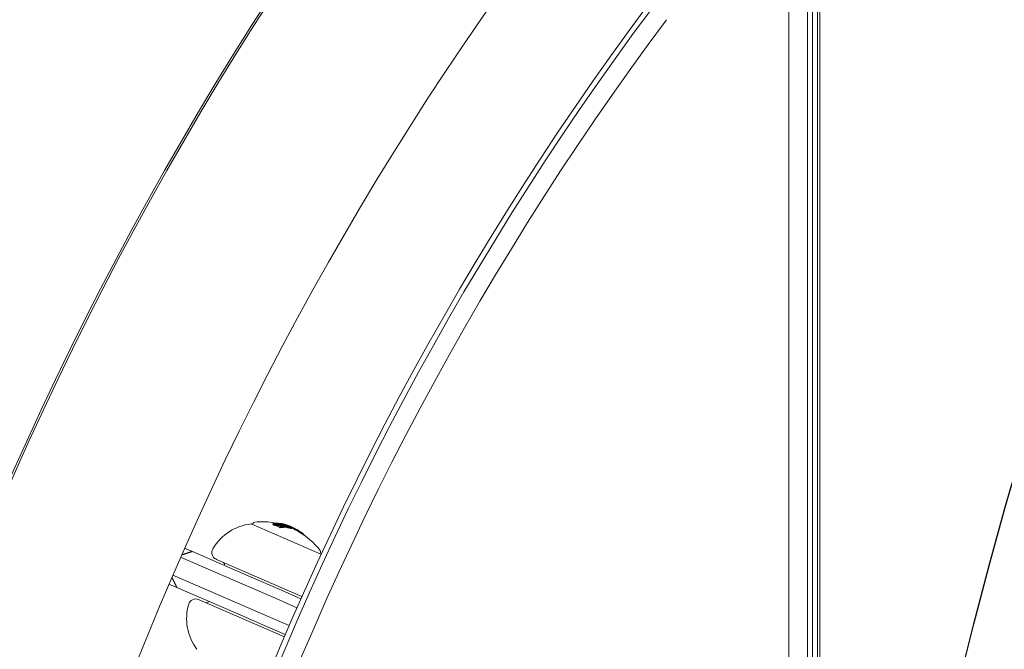
# Model space of a CAD drawing. Units: millimetres. Extents: x -4541 to 6139, y -5619 to 4406.
# Drawn here: x -164 to 38, y -2255 to -2127 of the extents above; entities that cross this region are included whole.
import ezdxf

# ---------------------------------------------------------------- set-up
doc = ezdxf.new("R2010")
doc.units = ezdxf.units.MM
doc.header["$LTSCALE"] = 0.2
doc.header["$MEASUREMENT"] = 0
doc.header["$PDMODE"] = 1
doc.layers.add('HAGS-Dim Plan', color=7, linetype='Continuous', lineweight=100)
doc.layers.add('HAGS-EN1176 Free Space', color=3, linetype='Continuous')
doc.layers.add('HAGS-Plan', color=7, linetype='Continuous')
doc.styles.get("Standard").update_dxf_attribs({"font": 'g13f12d.shx', "height": 300})
doc.dimstyles.new('HAGS - Dim Plan', dxfattribs={"dimtxt": 300, "dimasz": 200, "dimexe": 0.18, "dimexo": 0.0625, "dimgap": 150, "dimtad": 0, "dimlfac": 0.001, "dimrnd": 0.05, "dimzin": 1, "dimdsep": 46, "dimtxsty": 'Standard', "dimblk": 'HAGS - Dim Plan arrow', "dimcen": 0.1, "dimse1": 1, "dimse2": 1, "dimclrd": 1, "dimadec": 0, "dimazin": 0, "dimtfac": 1, "dimtofl": 0, "dimtmove": 0, "dimatfit": 3, "dimfxl": 1, "dimtolj": 1, "dimtzin": 0, "dimarcsym": 0})

# ---------------------------------------------------------------- blocks, each defined once
blk = doc.blocks.new('HAGS - Dim Plan arrow')
at = {"color": 1, "lineweight": 0}
blk.add_lwpolyline([(0, 0, 0, 0.35, 0), (-1, 0, 0.015, 0.015, 0)], format="xyseb", dxfattribs=at)
blk = doc.blocks.new('*D1')
at = {"layer": 'Defpoints', "color": 0, "transparency": 16777216}
for p in [(1500, 2766.12), (-500, -4766.12), (5942.21, -4766.12)]:
    blk.add_point(p, dxfattribs=at)
at = {"layer": 'HAGS-Dim Plan', "color": 1, "lineweight": -2, "transparency": 16777216}
for p, q in [((5942.21, 2566.12), (5942.21, -394.56)), ((5942.21, -4566.12), (5942.21, -1605.44))]:
    blk.add_line(p, q, dxfattribs=at)
at = {"layer": 'HAGS-Dim Plan', "color": 1, "lineweight": -2, "transparency": 16777216, "xscale": 200, "yscale": 200, "zscale": 200}
for p, rotation in [((5942.21, 2766.12), 90), ((5942.21, -4766.12), 270)]:
    blk.add_blockref('HAGS - Dim Plan arrow', p, dxfattribs=dict(at, rotation=rotation))
at = {"layer": 'HAGS-Dim Plan', "color": 0, "transparency": 16777216, "insert": (5942.21, -1000), "char_height": 300, "attachment_point": 5, "rotation": 90}
blk.add_mtext('\\A1;7.55m', dxfattribs=at)
blk = doc.blocks.new('*D2')
at = {"layer": 'Defpoints', "color": 0, "transparency": 16777216}
for p in [(500, 1224.47, 1481), (5448.35, 1224.47), (-500, -3224, 881)]:
    blk.add_point(p, dxfattribs=at)
at = {"layer": 'HAGS-Dim Plan', "color": 1, "lineweight": -2, "transparency": 16777216}
for p, q in [((5448.35, 1024.47), (5448.35, -364.33)), ((5448.35, -3024), (5448.35, -1635.2))]:
    blk.add_line(p, q, dxfattribs=at)
at = {"layer": 'HAGS-Dim Plan', "color": 1, "lineweight": -2, "transparency": 16777216, "xscale": 200, "yscale": 200, "zscale": 200}
for p, rotation in [((5448.35, 1224.47), 90), ((5448.35, -3224), 270)]:
    blk.add_blockref('HAGS - Dim Plan arrow', p, dxfattribs=dict(at, rotation=rotation))
at = {"layer": 'HAGS-Dim Plan', "color": 0, "transparency": 16777216, "insert": (5448.35, -999.76), "char_height": 300, "attachment_point": 5, "rotation": 90}
blk.add_mtext('\\A1;4.45m', dxfattribs=at)
blk = doc.blocks.new('*D3')
at = {"layer": 'Defpoints', "color": 0, "transparency": 16777216}
for p in [(4421.99, 4208.85), (-4540.62, 981), (4421.99, -2346.25)]:
    blk.add_point(p, dxfattribs=at)
at = {"layer": 'HAGS-Dim Plan', "color": 1, "lineweight": -2, "transparency": 16777216}
for p, q in [((-4340.62, 4208.85), (-665.27, 4208.85)), ((4221.99, 4208.85), (546.65, 4208.85))]:
    blk.add_line(p, q, dxfattribs=at)
at = {"layer": 'HAGS-Dim Plan', "color": 1, "lineweight": -2, "transparency": 16777216, "xscale": 200, "yscale": 200, "zscale": 200, "rotation": 180}
blk.add_blockref('HAGS - Dim Plan arrow', (-4540.62, 4208.85), dxfattribs=at)
at = {"layer": 'HAGS-Dim Plan', "color": 1, "lineweight": -2, "transparency": 16777216, "xscale": 200, "yscale": 200, "zscale": 200}
blk.add_blockref('HAGS - Dim Plan arrow', (4421.99, 4208.85), dxfattribs=at)
at = {"layer": 'HAGS-Dim Plan', "color": 0, "transparency": 16777216, "insert": (-59.31, 4208.85), "char_height": 300, "attachment_point": 5}
blk.add_mtext('\\A1;8.95m', dxfattribs=at)
blk = doc.blocks.new('*D4')
at = {"layer": 'Defpoints', "color": 0, "transparency": 16777216}
for p in [(-2632.08, 3641.06), (-2632.08, 986.66, 203.79), (2921.43, -2498.93, 451.27)]:
    blk.add_point(p, dxfattribs=at)
at = {"layer": 'HAGS-Dim Plan', "color": 1, "lineweight": -2, "transparency": 16777216}
for p, q in [((-2432.08, 3641.06), (-460.76, 3641.06)), ((2721.43, 3641.06), (750.11, 3641.06))]:
    blk.add_line(p, q, dxfattribs=at)
at = {"layer": 'HAGS-Dim Plan', "color": 1, "lineweight": -2, "transparency": 16777216, "xscale": 200, "yscale": 200, "zscale": 200, "rotation": 180}
blk.add_blockref('HAGS - Dim Plan arrow', (-2632.08, 3641.06), dxfattribs=at)
at = {"layer": 'HAGS-Dim Plan', "color": 1, "lineweight": -2, "transparency": 16777216, "xscale": 200, "yscale": 200, "zscale": 200}
blk.add_blockref('HAGS - Dim Plan arrow', (2921.43, 3641.06), dxfattribs=at)
at = {"layer": 'HAGS-Dim Plan', "color": 0, "transparency": 16777216, "insert": (144.67, 3641.06), "char_height": 300, "attachment_point": 5}
blk.add_mtext('\\A1;5.55m', dxfattribs=at)

msp = doc.modelspace()

# ---------------------------------------------------------------- linework, layer by layer
at = {"layer": 'HAGS-EN1176 Free Space'}
msp.add_lwpolyline([(2921.753, -1500, -1), (2921.753, -3500), (1000, -3500, -1), (1000, -1500)], format="xyb", close=True, dxfattribs=at)
at = {"layer": 'HAGS-Plan', "lineweight": 0}
for p, q in [((-0.472, -2941), (-0.472, -2059)), ((0, -2940.209), (0, -2059.791)), ((-6.307, -2937), (-6.307, -2063)), ((-6.307, -2937), (-6.307, -2063)), ((-2.538, -2937), (-2.538, -2063)), ((-2.538, -2937), (-2.538, -2063)), ((-1.472, -2937), (-1.472, -2063)), ((-116.17, -2229.705), (-116.222, -2229.682)), ((-102.099, -2235.823), (-116.17, -2229.705)), ((-116.039, -2229.762), (-115.936, -2229.526)), ((-111.903, -2229.723), (-111.823, -2229.54)), ((-111.571, -2229.681), (-111.512, -2229.546)), ((-111.548, -2229.69), (-111.5, -2229.581)), ((-111.142, -2229.491), (-111.138, -2229.481)), ((-111.012, -2229.563), (-111.012, -2229.563)), ((-111.005, -2229.547), (-110.991, -2229.515)), ((-111.001, -2229.547), (-110.985, -2229.509)), ((-110.914, -2229.838), (-110.872, -2229.743)), ((-110.582, -2229.618), (-110.553, -2229.553)), ((-110.567, -2229.762), (-110.532, -2229.683)), ((-110.418, -2229.787), (-110.376, -2229.689)), ((-110.234, -2229.649), (-110.213, -2229.601)), ((-110.209, -2229.826), (-110.173, -2229.743)), ((-110.065, -2229.747), (-110.062, -2229.741)), ((-110.02, -2229.875), (-109.995, -2229.818)), ((-109.968, -2229.793), (-109.96, -2229.773)), ((-109.855, -2229.804), (-109.828, -2229.742)), ((-109.356, -2229.877), (-109.354, -2229.872)), ((-109.135, -2229.867), (-109.134, -2229.866)), ((-110.905, -2230.183), (-110.826, -2229.999)), ((-110.646, -2230.038), (-110.64, -2230.024)), ((-110.372, -2230.427), (-110.292, -2230.244)), ((-110.297, -2230.197), (-110.295, -2230.194)), ((-110.266, -2230.417), (-110.186, -2230.234)), ((-110.043, -2230.133), (-109.993, -2230.019)), ((-109.859, -2230.106), (-109.853, -2230.091)), ((-109.799, -2230.233), (-109.799, -2230.233)), ((-109.78, -2230.188), (-109.754, -2230.129)), ((-109.608, -2230.044), (-109.567, -2229.952)), ((-109.584, -2230.354), (-109.504, -2230.17)), ((-109.4, -2230.007), (-109.396, -2229.997)), ((-109.24, -2230.04), (-109.191, -2229.927)), ((-109.191, -2229.927), (-109.192, -2229.926)), ((-109.114, -2230.409), (-109.035, -2230.225)), ((-109.034, -2230.193), (-109.032, -2230.189)), ((-109.004, -2230.42), (-108.925, -2230.237)), ((-108.324, -2230.327), (-108.307, -2230.287)), ((-108.085, -2230.561), (-108.005, -2230.378)), ((-107.074, -2230.993), (-106.994, -2230.81)), ((-107.002, -2230.802), (-107.001, -2230.801)), ((-106.731, -2231.176), (-106.652, -2230.993)), ((-106.403, -2231.368), (-106.339, -2231.221)), ((-106.237, -2231.47), (-106.17, -2231.314)), ((-105.597, -2231.89), (-105.568, -2231.822)), ((-105.542, -2231.928), (-105.542, -2231.927)), ((-105.382, -2232.042), (-105.372, -2232.019)), ((-128.364, -2235.308), (-129.956, -2234.615)), ((-128.364, -2235.308), (-115.89, -2240.731)), ((-102.283, -2235.743), (-102.18, -2235.507)), ((-117.053, -2242.406), (-130.762, -2236.446)), ((-123.495, -2236.879), (-123.418, -2236.913)), ((-123.418, -2236.913), (-105.949, -2244.509)), ((-131.554, -2242.644), (-133.146, -2241.952)), ((-132.357, -2240.114), (-118.648, -2246.075)), ((-110.759, -2242.962), (-115.89, -2240.731)), ((-119.08, -2248.068), (-131.554, -2242.644)), ((-117.053, -2242.406), (-111.238, -2244.935)), ((-106.151, -2244.966), (-110.759, -2242.962)), ((-127.006, -2245.166), (-127.084, -2245.133)), ((-109.542, -2252.76), (-127.006, -2245.166)), ((-111.238, -2244.935), (-106.959, -2246.795)), ((-112.833, -2248.603), (-118.648, -2246.075)), ((-119.08, -2248.068), (-113.949, -2250.298)), ((-108.556, -2250.463), (-112.833, -2248.603)), ((-113.949, -2250.298), (-109.346, -2252.3))]:
    msp.add_line(p, q, dxfattribs=at)
for centre, radius, start, end in [((469.884, -2500), 694.356, 143.572112, 180), ((470.356, -2500), 694.356, 143.572112, 180), ((470.356, -2500), 656.356, 143.572112, 180), ((469.373, -2500), 629.5, 143.28497, 180), ((469.373, -2500), 628.434, 143.28497, 180), ((469.373, -2500), 628.434, 143.28497, 180), ((469.373, -2500), 624.665, 143.28497, 180), ((469.373, -2500), 624.665, 143.28497, 180), ((-115.16, -2240.102), 10.5, 96.36179, 149.27138), ((-116.302, -2229.866), 0.2, 66.5, 96.36179), ((-115.569, -2229.686), 0.4, 95.59777, 156.5), ((-114.145, -2244.216), 15, 79.37419, 95.59777), ((-114.065, -2244.033), 15, 66.5, 67.11532), ((-114.065, -2244.033), 15, 65.67244, 66.5), ((-114.065, -2244.033), 15, 60.70493, 61.20878), ((-114.145, -2244.216), 15, 37.40223, 60.70493), ((-122.897, -2235.504), 1.5, 149.27138, 246.5), ((-102.547, -2235.348), 0.4, 336.5, 37.40223), ((-102.179, -2236.007), 0.2, 43.40203, 66.5), ((-122.319, -2237.936), 0.5, 336.5, 66.5), ((-127.682, -2246.508), 1.5, 66.5, 163.72862), ((-125.509, -2245.272), 0.5, 246.5, 336.5), ((-119.042, -2249.03), 10.5, 163.72862, 216.63821)]:
    msp.add_arc(centre, radius, start, end, dxfattribs=at)
at = {"layer": 'HAGS-Plan', "lineweight": 0, "extrusion": (0, 0, -1)}
for centre, major_axis, ratio, start_param, end_param in [((-114.906, -2243.667), (5.963, 13.715), 0.6087614, -0.2441119, -0.2301059), ((-111.173, -2229.748), (0.489, -0.096), 0.1473865, 1.3666626, 1.3842842), ((-111.068, -2229.711), (-1.443, 0.242), 0.087705, -1.9791264, -1.5719342), ((-115.528, -2243.396), (5.842, 13.435), 0.868816, -0.1100766, -0.0582187), ((-114.83, -2243.7), (5.967, 13.722), 0.6087614, -0.2372761, -0.2362246), ((-111.075, -2229.689), (-1.366, 0.229), 0.0878465, -1.9773391, -1.648957), ((-115.576, -2243.376), (5.832, 13.413), 0.868816, -0.1040069, -0.0664939), ((-115.701, -2243.321), (5.866, 13.491), 0.7933533, -0.0660025, -0.0276282), ((-109.319, -2235.536), (6.839, -3.822), 0.6489894, -2.0758044, -2.0489592), ((-115.643, -2243.347), (5.874, 13.51), 0.7933533, -0.06135, -0.0278351), ((-115.427, -2243.44), (5.902, 13.573), 0.7933516, -0.0627947, -0.0278878), ((-115.841, -2243.26), (5.845, 13.443), 0.7933533, -0.0164909, 0), ((-115.369, -2243.466), (5.908, 13.588), 0.7933516, -0.0584471, -0.0272071), ((-115.783, -2243.286), (5.854, 13.463), 0.7933533, -0.0091699, -0.0069548), ((-114.14, -2244), (5.981, 13.756), 0.6087614, -0.2066326, -0.1339644), ((-115.841, -2243.26), (5.845, 13.443), 0.7933533, 0, 0.0001404), ((-114.064, -2244.033), (5.981, 13.756), 0.6087614, -0.213728, -0.1269577), ((-111.02, -2229.514), (-2.175, 0.456), 0.0056089, -2.4451727, -2.3630771), ((-114.431, -2243.873), (5.976, 13.743), 0.7933533, -0.0776838, -0.0612391), ((-109.186, -2229.955), (0.82, -0.293), 0.0998772, -1.4531377, -0.9908057), ((-116.468, -2243.206), (5.647, 12.987), 0.8587601, -0.0075136, 0.0407702), ((-113.724, -2244.181), (5.978, 13.749), 0.6087614, -0.3345989, -0.3175113), ((-113.648, -2244.214), (5.977, 13.746), 0.6087614, -0.3264258, -0.323362), ((-113.31, -2244.579), (5.964, 13.716), 0.6087614, -0.3298281, -0.3190582), ((-115.432, -2232.59), (8.947, 0.99), 0.2229831, -0.9290184, -0.9043049), ((-115.701, -2243.321), (5.866, 13.491), 0.7933533, 0.0251502, 0.0764429), ((-115.643, -2243.347), (5.874, 13.51), 0.7933533, 0.0321889, 0.0692477), ((-113.324, -2244.355), (5.967, 13.724), 0.6087614, -0.1899409, -0.1890306), ((-113.248, -2244.388), (5.964, 13.717), 0.6087614, -0.1971329, -0.1853586), ((-114.884, -2243.057), (10.171, 10.411), 0.7461804, -0.4314132, -0.4230671), ((-114.077, -2244.028), (5.981, 13.756), 0.9612294, -0.0466556, -0.0011661), ((-114.076, -2244.028), (5.978, 13.757), 0.9612287, -0.0009666, 0.0852285), ((-114.05, -2244.039), (5.977, 13.758), 0.9612282, 0.0141791, 0.0805799), ((-113.267, -2244.38), (5.965, 13.719), 0.6087614, 0.0331845, 0.0563194), ((-113.191, -2244.413), (5.962, 13.712), 0.6087614, 0.0284562, 0.0710475), ((-112.727, -2244.614), (5.904, 13.579), 0.7933533, 0.0119545, 0.0440853), ((-112.911, -2244.534), (5.924, 13.625), 0.7933533, 0.0610019, 0.0773658), ((-113.23, -2244.396), (5.964, 13.716), 0.6087614, 0.1386299, 0.2229165), ((-111.983, -2244.938), (5.793, 13.324), 0.7933533, 0.0623821, 0.0791176), ((-113.23, -2244.396), (5.964, 13.716), 0.6087614, 0.2521119, 0.2652126)]:
    msp.add_ellipse(centre, major_axis=major_axis, ratio=ratio, start_param=start_param, end_param=end_param, dxfattribs=at)
at = {"layer": 'HAGS-Plan', "lineweight": 0}
for centre, major_axis, ratio, start_param, end_param in [((-114.436, -2243.871), (5.978, 13.748), 0.6087614, 0.2306708, 0.2333392), ((-114.361, -2243.904), (5.979, 13.751), 0.6087614, 0.2224461, 0.2388785), ((-115.12, -2243.575), (5.918, 13.653), 0.7933565, -0.0009117, 0.0150244), ((-115.184, -2243.546), (5.928, 13.633), 0.7933533, 0.0068684, 0.0089954), ((-111.253, -2229.931), (-0.49, 0.096), 0.1479585, 1.757253, 1.7748329), ((-116.389, -2243.022), (5.647, 12.987), 0.8587601, -0.0407702, 0.0075136), ((-116.342, -2243.04), (5.673, 13.012), 0.8587647, -0.0332632, 0.0001264), ((-113.306, -2244.363), (5.967, 13.723), 0.6087614, 0.3227041, 0.3231149), ((-113.23, -2244.396), (5.964, 13.716), 0.6087614, 0.3190582, 0.3298281), ((-115.351, -2232.335), (-8.852, -0.973), 0.2223864, -2.2373373, -2.2122564), ((-115.352, -2232.407), (-8.947, -0.99), 0.2229752, -2.2372863, -2.212573), ((-113.796, -2244.15), (5.979, 13.752), 0.6087614, 0.1804783, 0.1966326), ((-115.781, -2243.505), (5.866, 13.491), 0.7933533, -0.0764429, -0.0375802), ((-113.72, -2244.183), (5.978, 13.749), 0.6087614, 0.1862638, 0.1895924), ((-113.328, -2244.571), (5.964, 13.717), 0.6087614, 0.1853586, 0.1971329), ((-111.921, -2236.693), (-8.585, -1.431), 0.7668093, -2.0703336, -2.0587189), ((-111.867, -2236.736), (-8.592, -1.433), 0.7669165, -2.0700036, -2.0583582), ((-114.156, -2244.211), (5.981, 13.756), 0.9612294, -0.085029, -0.0086541), ((-113.953, -2244.082), (5.978, 13.75), 0.9611083, -0.0750037, -0.0549958), ((-113.271, -2244.596), (5.962, 13.712), 0.6087614, -0.0617044, -0.0284562)]:
    msp.add_ellipse(centre, major_axis=major_axis, ratio=ratio, start_param=start_param, end_param=end_param, dxfattribs=at)
for points, knots in [([(-111.906, -2229.735), (-111.907, -2229.745), (-111.903, -2229.756), (-111.886, -2229.78), (-111.872, -2229.792), (-111.836, -2229.818), (-111.813, -2229.831), (-111.758, -2229.859), (-111.727, -2229.872), (-111.692, -2229.886)], [0, 0, 0, 0, 0.014197116, 0.014197116, 0.028354337, 0.028354337, 0.042640271, 0.042640271, 0.056852847, 0.056852847, 0.056852847, 0.056852847]), ([(-111.612, -2229.702), (-111.647, -2229.689), (-111.679, -2229.675), (-111.733, -2229.648), (-111.756, -2229.635), (-111.792, -2229.609), (-111.806, -2229.596), (-111.824, -2229.573), (-111.828, -2229.562), (-111.827, -2229.552)], [-0.056845647, -0.056845647, -0.056845647, -0.056845647, -0.042649954, -0.042649954, -0.028382565, -0.028382565, -0.014212132, -0.014212132, 0, 0, 0, 0]), ([(-111.827, -2229.552), (-111.825, -2229.531), (-111.806, -2229.514), (-111.742, -2229.488), (-111.694, -2229.479), (-111.636, -2229.474)], [-0.057858474, -0.057858474, -0.057858474, -0.057858474, -0.028972972, -0.028972972, 0, 0, 0, 0]), ([(-111.539, -2229.694), (-111.568, -2229.683), (-111.595, -2229.671), (-111.641, -2229.648), (-111.66, -2229.637), (-111.691, -2229.615), (-111.703, -2229.605), (-111.717, -2229.585), (-111.721, -2229.576), (-111.72, -2229.567)], [-0.048009836, -0.048009836, -0.048009836, -0.048009836, -0.036020753, -0.036020753, -0.023971147, -0.023971147, -0.012003049, -0.012003049, 0, 0, 0, 0]), ([(-111.72, -2229.567), (-111.718, -2229.549), (-111.702, -2229.534), (-111.646, -2229.511), (-111.605, -2229.503), (-111.554, -2229.499)], [-0.05058211, -0.05058211, -0.05058211, -0.05058211, -0.025286292, -0.025286292, 0, 0, 0, 0]), ([(-111.692, -2229.886), (-111.658, -2229.899), (-111.62, -2229.912), (-111.538, -2229.938), (-111.495, -2229.95), (-111.406, -2229.973), (-111.361, -2229.984), (-111.269, -2230.003), (-111.222, -2230.012), (-111.176, -2230.02)], [0, 0, 0, 0, 0.014148319, 0.014148319, 0.028083389, 0.028083389, 0.042172985, 0.042172985, 0.05627313, 0.05627313, 0.05627313, 0.05627313]), ([(-111.096, -2229.837), (-111.142, -2229.829), (-111.189, -2229.82), (-111.281, -2229.8), (-111.326, -2229.79), (-111.415, -2229.767), (-111.458, -2229.755), (-111.54, -2229.729), (-111.578, -2229.716), (-111.612, -2229.702)], [-0.056269513, -0.056269513, -0.056269513, -0.056269513, -0.042198974, -0.042198974, -0.028144056, -0.028144056, -0.014179954, -0.014179954, 0, 0, 0, 0]), ([(-111.554, -2229.499), (-111.481, -2229.495), (-111.401, -2229.495), (-111.233, -2229.502), (-111.148, -2229.509), (-111.058, -2229.519)], [-0.06640869, -0.06640869, -0.06640869, -0.06640869, -0.031862811, -0.031862811, 0, 0, 0, 0]), ([(-111.093, -2229.809), (-111.157, -2229.799), (-111.223, -2229.786), (-111.286, -2229.771), (-111.35, -2229.755), (-111.411, -2229.738), (-111.466, -2229.72), (-111.492, -2229.712), (-111.516, -2229.703), (-111.539, -2229.694)], [0, 0, 0, 0, 0.4042389, 0.4042389, 0.4042389, 0.8092722, 0.8092722, 0.8092722, 1, 1, 1, 1]), ([(-111.5, -2229.581), (-111.513, -2229.567), (-111.518, -2229.553), (-111.504, -2229.535), (-111.492, -2229.524), (-111.429, -2229.511), (-111.393, -2229.508), (-111.301, -2229.509), (-111.249, -2229.513), (-111.194, -2229.519)], [-0.11924672, -0.11924672, -0.11924672, -0.11924672, -0.0676224, -0.0676224, -0.0388942, -0.0388942, -0.01871545, -0.01871545, 0, 0, 0, 0]), ([(-110.872, -2229.743), (-110.918, -2229.739), (-110.969, -2229.733), (-111.021, -2229.724), (-111.073, -2229.716), (-111.127, -2229.705), (-111.179, -2229.693), (-111.23, -2229.682), (-111.28, -2229.668), (-111.324, -2229.654), (-111.367, -2229.641), (-111.406, -2229.627), (-111.438, -2229.613), (-111.463, -2229.602), (-111.484, -2229.591), (-111.5, -2229.581)], [0, 0, 0, 0, 0.2152246, 0.2152246, 0.2152246, 0.4311103, 0.4311103, 0.4311103, 0.6411755, 0.6411755, 0.6411755, 0.8427566, 0.8427566, 0.8427566, 1, 1, 1, 1]), ([(-111.4, -2229.59), (-111.409, -2229.579), (-111.41, -2229.569), (-111.404, -2229.561), (-111.398, -2229.552), (-111.383, -2229.546), (-111.362, -2229.542), (-111.361, -2229.541), (-111.36, -2229.541), (-111.359, -2229.541), (-111.338, -2229.537), (-111.31, -2229.535), (-111.278, -2229.535), (-111.241, -2229.535), (-111.199, -2229.538), (-111.153, -2229.543)], [0, 0, 0, 0, 0.2437543, 0.2437543, 0.2437543, 0.4864223, 0.4864223, 0.4864223, 0.5, 0.5, 0.5, 0.7357772, 0.7357772, 0.7357772, 1, 1, 1, 1]), ([(-110.914, -2229.713), (-110.949, -2229.71), (-110.988, -2229.706), (-111.028, -2229.699), (-111.068, -2229.693), (-111.11, -2229.685), (-111.15, -2229.676), (-111.189, -2229.667), (-111.228, -2229.657), (-111.263, -2229.646), (-111.296, -2229.635), (-111.327, -2229.625), (-111.352, -2229.614), (-111.371, -2229.606), (-111.387, -2229.598), (-111.4, -2229.59)], [0, 0, 0, 0, 0.2172808, 0.2172808, 0.2172808, 0.4342708, 0.4342708, 0.4342708, 0.6457781, 0.6457781, 0.6457781, 0.8485856, 0.8485856, 0.8485856, 1, 1, 1, 1]), ([(-111.194, -2229.519), (-111.118, -2229.528), (-111.008, -2229.544), (-110.821, -2229.583), (-110.766, -2229.596), (-110.658, -2229.624), (-110.606, -2229.639), (-110.556, -2229.654)], [-0.073561564, -0.073561564, -0.073561564, -0.073561564, -0.033317418, -0.033317418, -0.016794302, -0.016794302, 0, 0, 0, 0]), ([(-111.153, -2229.543), (-111.104, -2229.549), (-111.052, -2229.556), (-110.946, -2229.575), (-110.893, -2229.585), (-110.786, -2229.609), (-110.732, -2229.622), (-110.629, -2229.651), (-110.579, -2229.667), (-110.532, -2229.683)], [-0.066436436, -0.066436436, -0.066436436, -0.066436436, -0.049791346, -0.049791346, -0.033060982, -0.033060982, -0.016521415, -0.016521415, 0, 0, 0, 0]), ([(-111.138, -2229.481), (-111.135, -2229.481), (-111.131, -2229.482), (-111.124, -2229.483), (-111.12, -2229.484), (-111.113, -2229.486), (-111.109, -2229.487), (-111.104, -2229.488), (-111.101, -2229.489), (-111.096, -2229.492), (-111.096, -2229.492), (-111.095, -2229.494), (-111.095, -2229.494), (-111.097, -2229.495), (-111.099, -2229.495), (-111.103, -2229.495), (-111.106, -2229.495), (-111.109, -2229.494)], [-0.0067256027, -0.0067256027, -0.0067256027, -0.0067256027, -0.0051777897, -0.0051777897, -0.0041091571, -0.0041091571, -0.0033955997, -0.0033955997, -0.0029772215, -0.0029772215, -0.0025868245, -0.0025868245, -0.0019992922, -0.0019992922, -0.0010998668, -0.0010998668, 0, 0, 0, 0]), ([(-110.995, -2229.509), (-110.991, -2229.511), (-110.99, -2229.514), (-110.991, -2229.516), (-110.993, -2229.518), (-110.996, -2229.519), (-111.002, -2229.52), (-111.008, -2229.521), (-111.017, -2229.521), (-111.027, -2229.521), (-111.036, -2229.521), (-111.046, -2229.52), (-111.058, -2229.519)], [0, 0, 0, 0, 0.2546927, 0.2546927, 0.2546927, 0.5103806, 0.5103806, 0.5103806, 0.7718904, 0.7718904, 0.7718904, 1, 1, 1, 1]), ([(-110.914, -2229.713), (-110.816, -2229.725), (-110.718, -2229.739), (-110.52, -2229.769), (-110.421, -2229.785), (-110.322, -2229.804)], [-0.064785635, -0.064785635, -0.064785635, -0.064785635, -0.032323957, -0.032323957, 0, 0, 0, 0]), ([(-110.553, -2229.553), (-110.518, -2229.545), (-110.474, -2229.542), (-110.367, -2229.545), (-110.305, -2229.552), (-110.235, -2229.562)], [-0.083249254, -0.083249254, -0.083249254, -0.083249254, -0.041624721, -0.041624721, 0, 0, 0, 0]), ([(-110.553, -2229.89), (-110.464, -2229.9), (-110.373, -2229.913), (-110.184, -2229.949), (-110.088, -2229.97), (-109.991, -2229.995)], [-0.060835619, -0.060835619, -0.060835619, -0.060835619, -0.030425733, -0.030425733, 0, 0, 0, 0]), ([(-110.437, -2229.577), (-110.403, -2229.571), (-110.362, -2229.57), (-110.266, -2229.574), (-110.211, -2229.58), (-110.149, -2229.589)], [-0.073208853, -0.073208853, -0.073208853, -0.073208853, -0.036581628, -0.036581628, 0, 0, 0, 0]), ([(-110.293, -2229.809), (-110.238, -2229.819), (-110.181, -2229.832), (-110.051, -2229.865), (-109.993, -2229.883), (-109.896, -2229.914), (-109.842, -2229.934), (-109.742, -2229.975), (-109.695, -2229.996), (-109.655, -2230.017)], [-0.059235047, -0.059235047, -0.059235047, -0.059235047, -0.049040142, -0.049040142, -0.036108165, -0.036108165, -0.018047813, -0.018047813, 0, 0, 0, 0]), ([(-110.264, -2229.837), (-110.218, -2229.846), (-110.17, -2229.856), (-110.06, -2229.884), (-110.012, -2229.899), (-109.93, -2229.925), (-109.885, -2229.941), (-109.8, -2229.976), (-109.762, -2229.994), (-109.727, -2230.011)], [-0.049761724, -0.049761724, -0.049761724, -0.049761724, -0.041189223, -0.041189223, -0.030317986, -0.030317986, -0.015150469, -0.015150469, 0, 0, 0, 0]), ([(-110.235, -2229.562), (-110.165, -2229.573), (-110.085, -2229.589), (-109.906, -2229.631), (-109.808, -2229.657), (-109.702, -2229.687)], [-0.080252565, -0.080252565, -0.080252565, -0.080252565, -0.040096272, -0.040096272, 0, 0, 0, 0]), ([(-110.213, -2229.601), (-110.198, -2229.596), (-110.168, -2229.596), (-110.082, -2229.607), (-110.026, -2229.617), (-109.971, -2229.629)], [-0.045923738, -0.045923738, -0.045923738, -0.045923738, -0.024229462, -0.024229462, 0, 0, 0, 0]), ([(-110.065, -2229.747), (-110.08, -2229.749), (-110.102, -2229.749), (-110.13, -2229.747), (-110.143, -2229.746), (-110.157, -2229.745), (-110.173, -2229.743)], [0, 0, 0, 0, 0.6803273, 0.6803273, 0.6803273, 1, 1, 1, 1]), ([(-110.149, -2229.589), (-110.083, -2229.599), (-110.007, -2229.614), (-109.838, -2229.654), (-109.745, -2229.678), (-109.645, -2229.707)], [-0.075795744, -0.075795744, -0.075795744, -0.075795744, -0.037869462, -0.037869462, 0, 0, 0, 0]), ([(-110.133, -2229.707), (-110.115, -2229.714), (-110.099, -2229.72), (-110.087, -2229.726), (-110.076, -2229.731), (-110.068, -2229.736), (-110.062, -2229.741)], [0, 0, 0, 0, 0.5456574, 0.5456574, 0.5456574, 1, 1, 1, 1]), ([(-110.101, -2229.627), (-110.084, -2229.625), (-110.058, -2229.627), (-109.981, -2229.637), (-109.934, -2229.647), (-109.901, -2229.654)], [-0.025832424, -0.025832424, -0.025832424, -0.025832424, -0.014568105, -0.014568105, 0, 0, 0, 0]), ([(-110.069, -2229.713), (-110.043, -2229.723), (-110.019, -2229.733), (-110.001, -2229.742), (-109.985, -2229.749), (-109.973, -2229.757), (-109.964, -2229.763)], [0, 0, 0, 0, 0.5388958, 0.5388958, 0.5388958, 1, 1, 1, 1]), ([(-110.062, -2229.741), (-110.061, -2229.742), (-110.06, -2229.743), (-110.061, -2229.746), (-110.063, -2229.746), (-110.065, -2229.747)], [-0.0038915125, -0.0038915125, -0.0038915125, -0.0038915125, -0.0020684608, -0.0020684608, 0, 0, 0, 0]), ([(-109.97, -2229.779), (-109.977, -2229.78), (-109.986, -2229.78), (-110.005, -2229.781), (-110.016, -2229.781), (-110.027, -2229.78)], [-0.012655199, -0.012655199, -0.012655199, -0.012655199, -0.006327541, -0.006327541, 0, 0, 0, 0]), ([(-109.971, -2229.629), (-109.912, -2229.643), (-109.844, -2229.66), (-109.689, -2229.701), (-109.61, -2229.725), (-109.443, -2229.776), (-109.361, -2229.803), (-109.216, -2229.852), (-109.137, -2229.88), (-109.061, -2229.908)], [-0.071590142, -0.071590142, -0.071590142, -0.071590142, -0.059474983, -0.059474983, -0.04562885, -0.04562885, -0.025856099, -0.025856099, 0, 0, 0, 0]), ([(-109.964, -2229.763), (-109.96, -2229.767), (-109.959, -2229.77), (-109.961, -2229.776), (-109.965, -2229.778), (-109.97, -2229.779)], [-0.0086069165, -0.0086069165, -0.0086069165, -0.0086069165, -0.0046416591, -0.0046416591, 0, 0, 0, 0]), ([(-109.901, -2229.654), (-109.848, -2229.666), (-109.788, -2229.681), (-109.65, -2229.718), (-109.58, -2229.739), (-109.433, -2229.784), (-109.36, -2229.808), (-109.232, -2229.851), (-109.162, -2229.876), (-109.095, -2229.901)], [-0.063183343, -0.063183343, -0.063183343, -0.063183343, -0.052520484, -0.052520484, -0.040329613, -0.040329613, -0.02288379, -0.02288379, 0, 0, 0, 0]), ([(-109.571, -2229.826), (-109.591, -2229.821), (-109.614, -2229.815), (-109.638, -2229.808), (-109.661, -2229.801), (-109.686, -2229.794), (-109.709, -2229.786), (-109.732, -2229.779), (-109.755, -2229.771), (-109.775, -2229.763), (-109.795, -2229.756), (-109.813, -2229.749), (-109.828, -2229.742)], [0, 0, 0, 0, 0.2524151, 0.2524151, 0.2524151, 0.5056845, 0.5056845, 0.5056845, 0.7570666, 0.7570666, 0.7570666, 1, 1, 1, 1]), ([(-109.619, -2229.8), (-109.629, -2229.798), (-109.642, -2229.794), (-109.654, -2229.791), (-109.666, -2229.787), (-109.679, -2229.783), (-109.691, -2229.779), (-109.692, -2229.779), (-109.692, -2229.779), (-109.693, -2229.779), (-109.704, -2229.775), (-109.715, -2229.771), (-109.725, -2229.767), (-109.736, -2229.764), (-109.746, -2229.76), (-109.753, -2229.756), (-109.754, -2229.756), (-109.755, -2229.755), (-109.756, -2229.755)], [0, 0, 0, 0, 0.2431064, 0.2431064, 0.2431064, 0.4872662, 0.4872662, 0.4872662, 0.5, 0.5, 0.5, 0.7293154, 0.7293154, 0.7293154, 0.9693862, 0.9693862, 0.9693862, 1, 1, 1, 1]), ([(-109.702, -2229.687), (-109.611, -2229.713), (-109.492, -2229.748), (-109.253, -2229.827), (-109.121, -2229.871), (-108.968, -2229.927)], [-0.12007664, -0.12007664, -0.12007664, -0.12007664, -0.04904418, -0.04904418, 0, 0, 0, 0]), ([(-109.645, -2229.707), (-109.562, -2229.73), (-109.455, -2229.763), (-109.222, -2229.839), (-109.105, -2229.879), (-108.981, -2229.924)], [-0.087617317, -0.087617317, -0.087617317, -0.087617317, -0.039745686, -0.039745686, 0, 0, 0, 0]), ([(-109.542, -2229.817), (-109.554, -2229.815), (-109.566, -2229.812), (-109.579, -2229.809), (-109.591, -2229.807), (-109.605, -2229.804), (-109.619, -2229.8)], [0.250479859, 0.250479859, 0.250479859, 0.250479859, 0.2554060981, 0.2554060981, 0.2554060981, 0.2603324722, 0.2603324722, 0.2603324722, 0.2603324722]), ([(-109.474, -2229.847), (-109.489, -2229.844), (-109.504, -2229.841), (-109.52, -2229.838), (-109.536, -2229.834), (-109.553, -2229.83), (-109.571, -2229.826)], [0.312717578, 0.312717578, 0.312717578, 0.312717578, 0.31896902, 0.31896902, 0.31896902, 0.325220639, 0.325220639, 0.325220639, 0.325220639]), ([(-109.366, -2229.853), (-109.393, -2229.848), (-109.422, -2229.842), (-109.451, -2229.836), (-109.48, -2229.83), (-109.511, -2229.824), (-109.542, -2229.817)], [1.266649143, 1.266649143, 1.266649143, 1.266649143, 1.280282625, 1.280282625, 1.280282625, 1.293919062, 1.293919062, 1.293919062, 1.293919062]), ([(-109.134, -2229.866), (-109.119, -2229.872), (-109.098, -2229.879), (-109.074, -2229.888), (-109.05, -2229.897), (-109.022, -2229.907), (-108.992, -2229.918), (-108.987, -2229.92), (-108.981, -2229.922), (-108.975, -2229.924)], [0, 0, 0, 0, 0.455779, 0.455779, 0.455779, 0.9123521, 0.9123521, 0.9123521, 1, 1, 1, 1]), ([(-109.095, -2229.901), (-109.037, -2229.923), (-108.981, -2229.944), (-108.873, -2229.987), (-108.822, -2230.009), (-108.774, -2230.029)], [-0.03899695, -0.03899695, -0.03899695, -0.03899695, -0.019498627, -0.019498627, 0, 0, 0, 0]), ([(-111.167, -2230.021), (-111.069, -2230.038), (-110.971, -2230.053), (-110.869, -2230.068), (-110.863, -2230.069), (-110.857, -2230.07)], [0, 0, 0, 0, 0.030358208, 0.030358208, 0.032295785, 0.032295785, 0.032295785, 0.032295785]), ([(-110.124, -2230.124), (-110.166, -2230.118), (-110.211, -2230.11), (-110.303, -2230.092), (-110.349, -2230.081), (-110.443, -2230.056), (-110.488, -2230.043), (-110.576, -2230.014), (-110.618, -2229.999), (-110.657, -2229.983)], [-0.054964361, -0.054964361, -0.054964361, -0.054964361, -0.041719692, -0.041719692, -0.028334753, -0.028334753, -0.014355473, -0.014355473, 0, 0, 0, 0]), ([(-110.089, -2230.161), (-110.132, -2230.155), (-110.177, -2230.147), (-110.27, -2230.129), (-110.316, -2230.119), (-110.411, -2230.096), (-110.459, -2230.083), (-110.552, -2230.055), (-110.597, -2230.04), (-110.64, -2230.024)], [-0.05809491, -0.05809491, -0.05809491, -0.05809491, -0.043547842, -0.043547842, -0.029041057, -0.029041057, -0.014636945, -0.014636945, 0, 0, 0, 0]), ([(-110.514, -2229.923), (-110.43, -2229.932), (-110.347, -2229.945), (-110.26, -2229.961), (-110.172, -2229.977), (-110.083, -2229.996), (-109.993, -2230.019)], [0, 0, 0, 0, 0.5, 0.5, 0.5, 1, 1, 1, 1]), ([(-110.296, -2230.197), (-110.295, -2230.191), (-110.291, -2230.187), (-110.284, -2230.183), (-110.277, -2230.18), (-110.268, -2230.177), (-110.256, -2230.176), (-110.247, -2230.175), (-110.238, -2230.175), (-110.227, -2230.176)], [0, 0, 0, 0, 0.3692207, 0.3692207, 0.3692207, 0.7399481, 0.7399481, 0.7399481, 1, 1, 1, 1]), ([(-110.186, -2230.234), (-110.188, -2230.232), (-110.189, -2230.231), (-110.192, -2230.229), (-110.193, -2230.228), (-110.194, -2230.225), (-110.195, -2230.223), (-110.192, -2230.219), (-110.19, -2230.218), (-110.182, -2230.216), (-110.177, -2230.216), (-110.173, -2230.216)], [-0.0055636345, -0.0055636345, -0.0055636345, -0.0055636345, -0.0045534892, -0.0045534892, -0.003542257, -0.003542257, -0.0022554822, -0.0022554822, -0.0012305696, -0.0012305696, 0, 0, 0, 0]), ([(-109.853, -2230.091), (-109.854, -2230.103), (-109.864, -2230.113), (-109.881, -2230.121), (-109.893, -2230.126), (-109.91, -2230.13), (-109.93, -2230.132), (-109.938, -2230.133), (-109.946, -2230.134), (-109.955, -2230.134), (-109.986, -2230.136), (-110.025, -2230.135), (-110.068, -2230.131), (-110.086, -2230.129), (-110.104, -2230.126), (-110.124, -2230.124)], [0, 0, 0, 0, 0.2904435, 0.2904435, 0.2904435, 0.5, 0.5, 0.5, 0.5813328, 0.5813328, 0.5813328, 0.8761635, 0.8761635, 0.8761635, 1, 1, 1, 1]), ([(-109.752, -2230.117), (-109.752, -2230.132), (-109.763, -2230.145), (-109.783, -2230.155), (-109.804, -2230.164), (-109.834, -2230.171), (-109.872, -2230.173), (-109.91, -2230.176), (-109.958, -2230.175), (-110.01, -2230.17), (-110.035, -2230.168), (-110.062, -2230.165), (-110.089, -2230.161)], [0, 0, 0, 0, 0.2856262, 0.2856262, 0.2856262, 0.5713336, 0.5713336, 0.5713336, 0.861971, 0.861971, 0.861971, 1, 1, 1, 1]), ([(-110.074, -2230.41), (-110.01, -2230.414), (-109.915, -2230.419), (-109.746, -2230.411), (-109.684, -2230.402), (-109.638, -2230.389)], [0, 0, 0, 0, 0.023957287, 0.023957287, 0.042444514, 0.042444514, 0.042444514, 0.042444514]), ([(-109.649, -2230.167), (-109.691, -2230.179), (-109.747, -2230.187), (-109.901, -2230.195), (-109.989, -2230.19), (-110.048, -2230.186)], [-0.038737587, -0.038737587, -0.038737587, -0.038737587, -0.021910411, -0.021910411, 0, 0, 0, 0]), ([(-109.558, -2230.205), (-109.605, -2230.219), (-109.666, -2230.228), (-109.835, -2230.236), (-109.93, -2230.231), (-109.995, -2230.226)], [-0.04245409, -0.04245409, -0.04245409, -0.04245409, -0.024007989, -0.024007989, 0, 0, 0, 0]), ([(-109.993, -2230.019), (-109.976, -2230.024), (-109.96, -2230.03), (-109.927, -2230.043), (-109.913, -2230.049), (-109.886, -2230.063), (-109.876, -2230.069), (-109.86, -2230.081), (-109.855, -2230.087), (-109.853, -2230.091)], [-0.0083890003, -0.0083890003, -0.0083890003, -0.0083890003, -0.0071152083, -0.0071152083, -0.0057083332, -0.0057083332, -0.0036995206, -0.0036995206, 0, 0, 0, 0]), ([(-109.991, -2229.995), (-109.962, -2230.003), (-109.934, -2230.012), (-109.907, -2230.022), (-109.881, -2230.032), (-109.856, -2230.043), (-109.835, -2230.054), (-109.813, -2230.065), (-109.795, -2230.076), (-109.782, -2230.086), (-109.767, -2230.097), (-109.756, -2230.108), (-109.752, -2230.117)], [0, 0, 0, 0, 0.2447248, 0.2447248, 0.2447248, 0.4902812, 0.4902812, 0.4902812, 0.7339259, 0.7339259, 0.7339259, 1, 1, 1, 1]), ([(-109.727, -2230.011), (-109.695, -2230.029), (-109.667, -2230.046), (-109.647, -2230.063), (-109.645, -2230.065), (-109.643, -2230.066), (-109.64, -2230.068), (-109.624, -2230.082), (-109.612, -2230.096), (-109.606, -2230.108), (-109.605, -2230.111), (-109.604, -2230.114), (-109.603, -2230.117), (-109.6, -2230.127), (-109.602, -2230.136), (-109.607, -2230.144), (-109.61, -2230.147), (-109.613, -2230.151), (-109.618, -2230.154), (-109.626, -2230.159), (-109.636, -2230.164), (-109.649, -2230.167)], [0, 0, 0, 0, 0.25, 0.25, 0.25, 0.2790441, 0.2790441, 0.2790441, 0.5, 0.5, 0.5, 0.5582493, 0.5582493, 0.5582493, 0.75, 0.75, 0.75, 0.8438375, 0.8438375, 0.8438375, 1, 1, 1, 1]), ([(-109.655, -2230.017), (-109.611, -2230.041), (-109.575, -2230.064), (-109.549, -2230.086), (-109.524, -2230.107), (-109.508, -2230.127), (-109.503, -2230.145), (-109.498, -2230.162), (-109.504, -2230.178), (-109.521, -2230.189), (-109.53, -2230.196), (-109.543, -2230.201), (-109.558, -2230.205)], [0, 0, 0, 0, 0.2784708, 0.2784708, 0.2784708, 0.5567966, 0.5567966, 0.5567966, 0.841473, 0.841473, 0.841473, 1, 1, 1, 1]), ([(-109.638, -2230.389), (-109.613, -2230.382), (-109.597, -2230.373), (-109.586, -2230.358), (-109.585, -2230.356), (-109.584, -2230.354)], [0, 0, 0, 0, 0.01842948, 0.01842948, 0.021668014, 0.021668014, 0.021668014, 0.021668014]), ([(-108.607, -2230.235), (-108.656, -2230.225), (-108.715, -2230.211), (-108.837, -2230.177), (-108.909, -2230.156), (-109.038, -2230.113), (-109.117, -2230.086), (-109.257, -2230.033), (-109.333, -2230.004), (-109.417, -2229.968)], [-0.31998015, -0.31998015, -0.31998015, -0.31998015, -0.20060062, -0.20060062, -0.09484056, -0.09484056, -0.03124269, -0.03124269, 0, 0, 0, 0]), ([(-108.537, -2230.273), (-108.589, -2230.263), (-108.651, -2230.248), (-108.797, -2230.208), (-108.874, -2230.185), (-109.037, -2230.133), (-109.119, -2230.103), (-109.263, -2230.051), (-109.339, -2230.021), (-109.396, -2229.997)], [-0.04343532, -0.04343532, -0.04343532, -0.04343532, -0.037618043, -0.037618043, -0.030824642, -0.030824642, -0.019949627, -0.019949627, 0, 0, 0, 0]), ([(-109.032, -2230.193), (-109.033, -2230.189), (-109.031, -2230.186), (-109.025, -2230.184), (-109.02, -2230.182), (-109.011, -2230.182), (-109, -2230.182), (-108.995, -2230.183), (-108.988, -2230.184), (-108.981, -2230.185)], [0, 0, 0, 0, 0.394587, 0.394587, 0.394587, 0.7910355, 0.7910355, 0.7910355, 1, 1, 1, 1]), ([(-108.893, -2230.427), (-108.911, -2230.422), (-108.929, -2230.419), (-108.945, -2230.415), (-108.962, -2230.412), (-108.978, -2230.409), (-108.994, -2230.407)], [-0.00681485, -0.00681485, -0.00681485, -0.00681485, 0, 0, 0, 0.00681607, 0.00681607, 0.00681607, 0.00681607]), ([(-108.981, -2229.924), (-108.856, -2229.969), (-108.735, -2230.015), (-108.621, -2230.062), (-108.568, -2230.083), (-108.516, -2230.105), (-108.465, -2230.127)], [-0.066143385, -0.066143385, -0.066143385, -0.066143385, -0.020975264, -0.020975264, -0.020975264, 0, 0, 0, 0]), ([(-108.981, -2230.185), (-108.963, -2230.187), (-108.945, -2230.191), (-108.926, -2230.194), (-108.907, -2230.198), (-108.887, -2230.202), (-108.866, -2230.207)], [-0.007737217, -0.007737217, -0.007737217, -0.007737217, 0, 0, 0, 0.007734705, 0.007734705, 0.007734705, 0.007734705]), ([(-108.975, -2229.924), (-108.962, -2229.928), (-108.949, -2229.933), (-108.923, -2229.943), (-108.91, -2229.948), (-108.897, -2229.952)], [-0.008408172, -0.008408172, -0.008408172, -0.008408172, -0.0042040797, -0.0042040797, 0, 0, 0, 0]), ([(-108.968, -2229.927), (-108.846, -2229.971), (-108.728, -2230.016), (-108.617, -2230.061), (-108.603, -2230.066), (-108.59, -2230.071), (-108.577, -2230.077), (-108.518, -2230.1), (-108.461, -2230.124), (-108.405, -2230.149)], [-0.071901605, -0.071901605, -0.071901605, -0.071901605, -0.028266286, -0.028266286, -0.028266286, -0.023012882, -0.023012882, -0.023012882, 0, 0, 0, 0]), ([(-108.925, -2230.237), (-108.928, -2230.234), (-108.931, -2230.232), (-108.934, -2230.227), (-108.935, -2230.226), (-108.933, -2230.224), (-108.931, -2230.223), (-108.925, -2230.222), (-108.921, -2230.222), (-108.914, -2230.224)], [-0.023622332, -0.023622332, -0.023622332, -0.023622332, -0.015095835, -0.015095835, -0.008102207, -0.008102207, -0.002948502, -0.002948502, -0.000000179, -0.000000179, -0.000000179, -0.000000179]), ([(-108.914, -2230.224), (-108.898, -2230.226), (-108.882, -2230.229), (-108.866, -2230.232), (-108.849, -2230.235), (-108.831, -2230.239), (-108.813, -2230.243)], [-0.00681717, -0.00681717, -0.00681717, -0.00681717, 0, 0, 0, 0.006814832, 0.006814832, 0.006814832, 0.006814832]), ([(-108.897, -2229.952), (-108.866, -2229.964), (-108.836, -2229.975), (-108.777, -2229.997), (-108.747, -2230.008), (-108.718, -2230.019)], [-0.019391757, -0.019391757, -0.019391757, -0.019391757, -0.009695879, -0.009695879, 0, 0, 0, 0]), ([(-108.799, -2230.448), (-108.694, -2230.474), (-108.598, -2230.496), (-108.423, -2230.534), (-108.346, -2230.549), (-108.28, -2230.56)], [0, 0, 0, 0, 0.040127257, 0.040127257, 0.080210161, 0.080210161, 0.080210161, 0.080210161]), ([(-108.774, -2230.029), (-108.708, -2230.058), (-108.649, -2230.085), (-108.545, -2230.137), (-108.5, -2230.161), (-108.464, -2230.184)], [-0.053109067, -0.053109067, -0.053109067, -0.053109067, -0.026779652, -0.026779652, 0, 0, 0, 0]), ([(-108.281, -2230.335), (-108.344, -2230.324), (-108.417, -2230.31), (-108.582, -2230.274), (-108.674, -2230.253), (-108.773, -2230.229)], [-0.076047532, -0.076047532, -0.076047532, -0.076047532, -0.038044721, -0.038044721, 0, 0, 0, 0]), ([(-108.2, -2230.377), (-108.267, -2230.365), (-108.344, -2230.35), (-108.518, -2230.313), (-108.614, -2230.29), (-108.719, -2230.265)], [-0.080210161, -0.080210161, -0.080210161, -0.080210161, -0.04012738, -0.04012738, 0, 0, 0, 0]), ([(-108.713, -2230.047), (-108.641, -2230.078), (-108.577, -2230.108), (-108.464, -2230.164), (-108.416, -2230.19), (-108.377, -2230.215)], [-0.05763654, -0.05763654, -0.05763654, -0.05763654, -0.029031359, -0.029031359, 0, 0, 0, 0]), ([(-108.464, -2230.184), (-108.435, -2230.202), (-108.416, -2230.218), (-108.397, -2230.244), (-108.403, -2230.251), (-108.427, -2230.26), (-108.454, -2230.259), (-108.524, -2230.252), (-108.572, -2230.242), (-108.607, -2230.235)], [-0.040246643, -0.040246643, -0.040246643, -0.040246643, -0.033843246, -0.033843246, -0.026306193, -0.026306193, -0.015786791, -0.015786791, 0, 0, 0, 0]), ([(-108.377, -2230.215), (-108.344, -2230.235), (-108.322, -2230.253), (-108.3, -2230.283), (-108.306, -2230.291), (-108.334, -2230.301), (-108.364, -2230.301), (-108.443, -2230.293), (-108.498, -2230.282), (-108.537, -2230.273)], [-0.045951632, -0.045951632, -0.045951632, -0.045951632, -0.038615908, -0.038615908, -0.029988612, -0.029988612, -0.017978143, -0.017978143, 0, 0, 0, 0]), ([(-108.405, -2230.149), (-108.388, -2230.156), (-108.371, -2230.164), (-108.338, -2230.178), (-108.322, -2230.186), (-108.306, -2230.193)], [-0.014213586, -0.014213586, -0.014213586, -0.014213586, -0.007104484, -0.007104484, 0, 0, 0, 0]), ([(-108.373, -2230.168), (-108.308, -2230.198), (-108.234, -2230.234), (-108.15, -2230.283), (-108.108, -2230.31), (-108.101, -2230.328)], [-0.14104355, -0.14104355, -0.14104355, -0.14104355, -0.04891652, -0.04891652, 0, 0, 0, 0]), ([(-108.306, -2230.193), (-108.235, -2230.225), (-108.153, -2230.265), (-108.06, -2230.319), (-108.013, -2230.349), (-108.005, -2230.369)], [-0.15586056, -0.15586056, -0.15586056, -0.15586056, -0.05403634, -0.05403634, 0, 0, 0, 0]), ([(-108.101, -2230.328), (-108.097, -2230.341), (-108.11, -2230.348), (-108.18, -2230.351), (-108.239, -2230.342), (-108.281, -2230.335)], [-0.043781997, -0.043781997, -0.043781997, -0.043781997, -0.02480997, -0.02480997, 0, 0, 0, 0]), ([(-108.28, -2230.56), (-108.235, -2230.568), (-108.171, -2230.577), (-108.103, -2230.575), (-108.089, -2230.57), (-108.085, -2230.561)], [0, 0, 0, 0, 0.026872153, 0.026872153, 0.042483186, 0.042483186, 0.042483186, 0.042483186]), ([(-108.005, -2230.369), (-108.001, -2230.383), (-108.016, -2230.391), (-108.091, -2230.394), (-108.155, -2230.384), (-108.2, -2230.377)], [-0.047448652, -0.047448652, -0.047448652, -0.047448652, -0.026846614, -0.026846614, 0, 0, 0, 0])]:
    msp.add_open_spline(points, degree=3, knots=knots, dxfattribs=at)
for points, degree in [([(-111.903, -2229.723), (-111.905, -2229.727), (-111.906, -2229.731), (-111.906, -2229.735)], 3), ([(-111.636, -2229.474), (-111.486, -2229.465), (-111.311, -2229.472), (-111.109, -2229.494)], 3), ([(-111.57, -2229.68), (-111.571, -2229.68), (-111.572, -2229.68), (-111.573, -2229.68)], 3), ([(-110.988, -2229.827), (-111.023, -2229.821), (-111.058, -2229.815), (-111.093, -2229.809)], 3), ([(-110.872, -2229.743), (-110.734, -2229.76), (-110.596, -2229.78), (-110.457, -2229.803)], 3), ([(-110.322, -2229.804), (-110.312, -2229.806), (-110.303, -2229.807), (-110.293, -2229.809)], 3), ([(-110.253, -2230.399), (-110.255, -2230.399), (-110.256, -2230.399), (-110.258, -2230.399)], 3), ([(-108.994, -2230.407), (-108.995, -2230.407), (-108.997, -2230.407), (-108.998, -2230.406)], 3), ([(-108.465, -2230.127), (-108.433, -2230.141), (-108.402, -2230.155), (-108.373, -2230.168)], 3), ([(-130.558, -2235.983), (-129.473, -2235.663), (-128.364, -2235.308)], 2), ([(-131.554, -2242.644), (-132.051, -2241.59), (-132.557, -2240.578)], 2)]:
    msp.add_open_spline(points, degree=degree, dxfattribs=at)

# ---------------------------------------------------------------- dimensions: what is measured, and where the dimension line sits
at = {"layer": 'HAGS-Dim Plan'}
for base, p1, p2, picture, middle in [((4421.991, 4208.849), (-4540.62, 981), (4421.991, -2346.247), '*D3', (-59.314, 4208.849)), ((-2632.083, 3641.062), (2921.43, -2498.927, 451.275), (-2632.083, 986.662, 203.794), '*D4', (144.673, 3641.062))]:
    dim = msp.add_linear_dim(base=base, p1=p1, p2=p2, dimstyle='HAGS - Dim Plan', override={"dimpost": 'm'}, dxfattribs=at)
    dim.commit()
    dim.dimension.update_dxf_attribs({"geometry": picture, "text_midpoint": middle})
for base, p1, p2, picture, middle in [((5942.207, -4766.124), (1500, 2766.124), (-500, -4766.124), '*D1', (5942.207, -1000)), ((5448.35, 1224.472), (-500, -3224, 881), (500, 1224.472, 1481), '*D2', (5448.35, -999.764))]:
    dim = msp.add_linear_dim(base=base, p1=p1, p2=p2, angle=90, dimstyle='HAGS - Dim Plan', override={"dimpost": 'm'}, dxfattribs=at)
    dim.commit()
    dim.dimension.update_dxf_attribs({"geometry": picture, "text_midpoint": middle})

doc.saveas('drawing.dxf')
